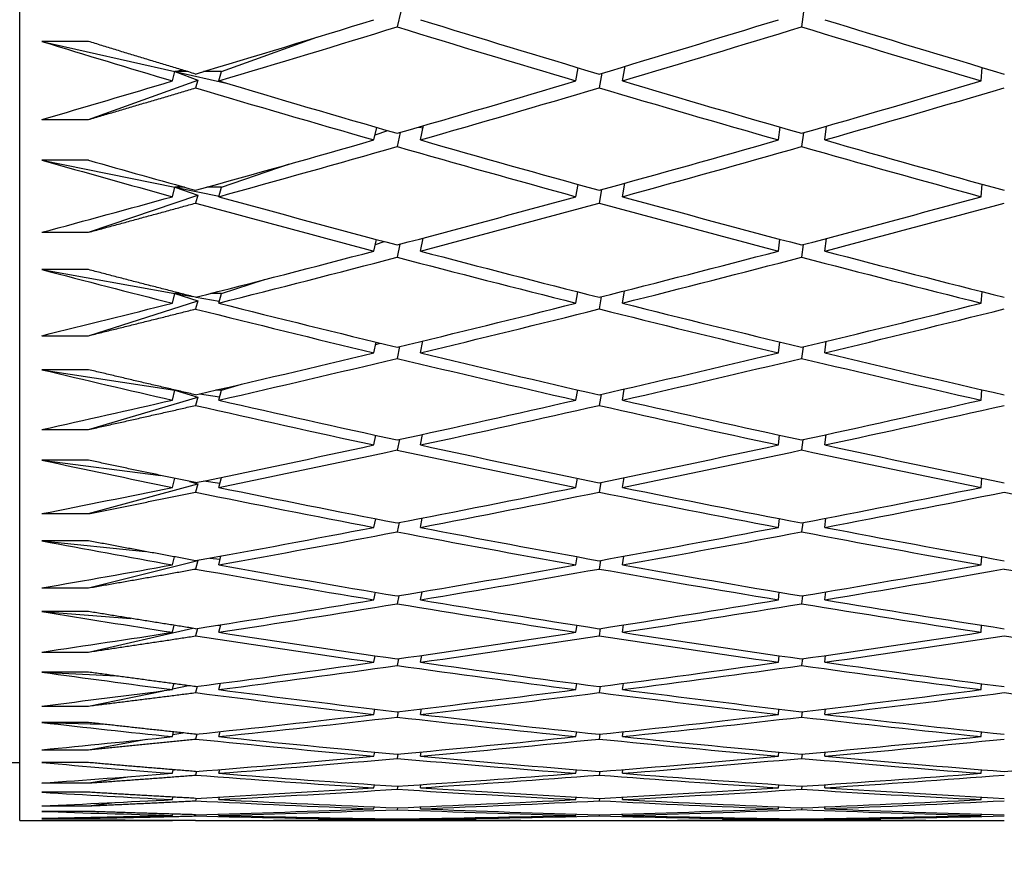
# Paper-space layout 'Layout1' of a CAD drawing. Units: millimetres. Extents: x 0 to 824, y 0 to 1159.
# Drawn here: x 649 to 653, y 714 to 718 of the extents above; entities that cross this region are included whole.
import ezdxf
from ezdxf import colors
from ezdxf.entities.mleader import LeaderData, LeaderLine
from ezdxf.math import Vec2, Vec3

# ---------------------------------------------------------------- set-up
doc = ezdxf.new("R2010")
doc.units = ezdxf.units.MM
doc.layers.add('DV5_Défaut', color=7, linetype='Continuous')
doc.layers.add('Défaut', color=7, linetype='Continuous')

# ---------------------------------------------------------------- blocks, each defined once
blk = doc.blocks.new('_DOT')
at = {"color": 0}
blk.add_line((0, 0), (-1, 0), dxfattribs=at)
at = {"color": 0, "const_width": 0.333}
blk.add_lwpolyline([(-0.1665, 0, 1), (0.1665, 0, 1)], format="xyb", close=True, dxfattribs=at)
blk = doc.blocks.new('SE4')
at = {"layer": 'DV5_Défaut', "color": 7, "linetype": 'Continuous'}
for p, q in [((649.0099, 714.3327), (649.0099, 759.3327)), ((650.6508, 717.8171), (650.6355, 717.7505)), ((652.3862, 717.815), (652.3773, 717.7507)), ((649.3056, 717.6878), (649.1056, 717.6878)), ((649.1056, 717.6878), (649.6785, 717.5577)), ((649.8785, 717.5577), (650.2898, 717.7058)), ((649.6677, 717.5176), (649.6785, 717.5577)), ((649.6785, 717.5577), (649.7095, 717.565)), ((649.6785, 717.5577), (649.906, 717.5061)), ((649.6785, 717.5577), (649.7767, 717.5211)), ((649.7337, 717.5577), (649.6785, 717.5577)), ((649.8785, 717.5577), (649.8017, 717.5577)), ((649.8677, 717.5176), (649.8785, 717.5577)), ((651.4055, 717.5176), (651.4158, 717.5742)), ((651.5169, 717.5508), (651.5056, 717.4879)), ((651.6055, 717.5176), (651.617, 717.5807)), ((653.1505, 717.5176), (653.1557, 717.5756)), ((649.3056, 717.3515), (649.7767, 717.5211)), ((649.7767, 717.5211), (649.7677, 717.4878)), ((649.1056, 717.3515), (649.3056, 717.3515)), ((650.5355, 717.2635), (650.5476, 717.3176)), ((650.5403, 717.2851), (650.5955, 717.3038)), ((650.6492, 717.2962), (650.6355, 717.2349)), ((650.7293, 717.3193), (650.747, 717.3153)), ((650.7355, 717.2635), (650.7492, 717.3251)), ((652.2773, 717.2635), (652.2847, 717.3188)), ((652.3853, 717.2944), (652.3773, 717.235)), ((652.4773, 717.2635), (652.4853, 717.3232)), ((649.3056, 717.1767), (649.1056, 717.1767)), ((649.1056, 717.1767), (649.6785, 717.0605)), ((649.8785, 717.0605), (650.1722, 717.1601)), ((651.6055, 717.0193), (651.6158, 717.0773)), ((649.6677, 717.0193), (649.6785, 717.0605)), ((649.6785, 717.0605), (649.7016, 717.0653)), ((649.6785, 717.0605), (649.8684, 717.022)), ((649.6785, 717.0605), (649.7767, 717.0259)), ((649.719, 717.0605), (649.6785, 717.0605)), ((649.8785, 717.0605), (649.8164, 717.0605)), ((649.8677, 717.0193), (649.8785, 717.0605)), ((651.4055, 717.0193), (651.4148, 717.0719)), ((651.5157, 717.0496), (651.5056, 716.9919)), ((653.1505, 717.0193), (653.1552, 717.073)), ((649.3056, 716.866), (649.7767, 717.0259)), ((649.7767, 717.0259), (649.7677, 716.9917)), ((649.1056, 716.866), (649.3056, 716.866)), ((650.5355, 716.785), (650.5464, 716.8352)), ((650.5418, 716.814), (650.5801, 716.8262)), ((650.7355, 716.785), (650.7477, 716.8413)), ((652.2773, 716.785), (652.284, 716.8361)), ((652.4773, 716.785), (652.4845, 716.8397)), ((650.6477, 716.8147), (650.6355, 716.7587)), ((652.3845, 716.8132), (652.3773, 716.7588)), ((649.3056, 716.7053), (649.1056, 716.7053)), ((649.1056, 716.7053), (649.6785, 716.603)), ((649.8785, 716.603), (650.0647, 716.6622)), ((651.6055, 716.5609), (651.6147, 716.6138)), ((653.1505, 716.5609), (653.1547, 716.6102)), ((649.3056, 716.4208), (649.7767, 716.5706)), ((649.6677, 716.5609), (649.6785, 716.603)), ((649.6785, 716.603), (649.692, 716.6055)), ((649.6785, 716.603), (649.7557, 716.5893)), ((649.6785, 716.603), (649.7767, 716.5706)), ((649.7017, 716.603), (649.6785, 716.603)), ((649.7767, 716.5706), (649.7677, 716.5357)), ((649.7698, 716.5868), (649.8697, 716.5689)), ((649.8785, 716.603), (649.8337, 716.603)), ((649.8677, 716.5609), (649.8785, 716.603)), ((651.4055, 716.5609), (651.4139, 716.6093)), ((651.5146, 716.5884), (651.5056, 716.5358)), ((649.1056, 716.4208), (649.3056, 716.4208)), ((650.7355, 716.3469), (650.7464, 716.3979)), ((650.5355, 716.3469), (650.5453, 716.3929)), ((650.5432, 716.3832), (650.5622, 716.3888)), ((650.6463, 716.3736), (650.6355, 716.323)), ((652.2773, 716.3469), (652.2833, 716.3936)), ((652.3837, 716.3725), (652.3773, 716.3231)), ((652.4773, 716.3469), (652.4837, 716.3966)), ((649.3056, 716.2743), (649.1056, 716.2743)), ((649.1056, 716.2743), (649.6785, 716.1863)), ((649.6677, 716.1433), (649.6785, 716.1863)), ((649.6785, 716.1863), (649.6799, 716.1865)), ((649.6785, 716.1863), (649.6855, 716.1853)), ((649.6785, 716.1863), (649.7767, 716.1562)), ((649.6809, 716.1863), (649.6785, 716.1863)), ((649.8785, 716.1863), (649.8546, 716.1863)), ((649.8677, 716.1433), (649.8785, 716.1863)), ((649.8785, 716.1863), (649.9655, 716.2121)), ((651.4055, 716.1433), (651.413, 716.1874)), ((651.6055, 716.1433), (651.6136, 716.191)), ((653.1505, 716.1433), (653.1542, 716.1881)), ((649.3056, 716.0167), (649.7767, 716.1562)), ((649.7767, 716.1562), (649.7677, 716.1205)), ((649.7843, 716.1701), (649.8711, 716.1568)), ((651.5136, 716.168), (651.5056, 716.1206)), ((649.1056, 716.0167), (649.3056, 716.0167)), ((650.5355, 715.9501), (650.5442, 715.9917)), ((650.645, 715.9739), (650.6355, 715.9285)), ((650.7355, 715.9501), (650.745, 715.9957)), ((652.2773, 715.9501), (652.2826, 715.9923)), ((652.4773, 715.9501), (652.4829, 715.9947)), ((652.3829, 715.9729), (652.3773, 715.9286)), ((649.3056, 715.8848), (649.1056, 715.8848)), ((649.1056, 715.8848), (649.6178, 715.819)), ((649.6677, 715.7674), (649.6774, 715.8066)), ((649.8677, 715.7674), (649.8785, 715.8108)), ((651.4055, 715.7674), (651.4121, 715.8071)), ((651.6055, 715.7674), (651.6126, 715.8099)), ((653.1505, 715.7674), (653.1538, 715.8076)), ((649.3056, 715.6544), (649.7767, 715.7833)), ((649.7414, 715.7934), (649.7767, 715.7833)), ((649.7767, 715.7833), (649.7677, 715.747)), ((649.803, 715.7952), (649.8724, 715.7863)), ((651.5125, 715.7893), (651.5056, 715.7471)), ((649.1056, 715.6544), (649.3056, 715.6544)), ((650.7355, 715.5953), (650.7438, 715.6356)), ((652.4773, 715.5953), (652.4822, 715.6347)), ((650.5355, 715.5953), (650.5431, 715.6325)), ((650.6437, 715.6161), (650.6355, 715.5762)), ((652.2773, 715.5953), (652.282, 715.6329)), ((652.3822, 715.6154), (652.3773, 715.5763)), ((649.3056, 715.5375), (649.1056, 715.5375)), ((649.1056, 715.5375), (649.5524, 715.4914)), ((649.6677, 715.4339), (649.6762, 715.4687)), ((649.8677, 715.4339), (649.8769, 715.4719)), ((651.4055, 715.4339), (651.4113, 715.469)), ((651.6055, 715.4339), (651.6116, 715.4711)), ((653.1505, 715.4339), (653.1534, 715.4694)), ((649.3056, 715.3349), (649.7767, 715.4529)), ((649.7767, 715.4529), (649.7677, 715.416)), ((649.7751, 715.4533), (649.7767, 715.4529)), ((649.8282, 715.463), (649.8736, 715.4583)), ((651.5116, 715.453), (651.5056, 715.4161)), ((649.1056, 715.3349), (649.3056, 715.3349)), ((650.5355, 715.2833), (650.5421, 715.3159)), ((650.6425, 715.3012), (650.6355, 715.2666)), ((650.7355, 715.2833), (650.7426, 715.3182)), ((652.2773, 715.2833), (652.2813, 715.3162)), ((652.3815, 715.3007), (652.3773, 715.2667)), ((652.4773, 715.2833), (652.4815, 715.3176)), ((649.3056, 715.233), (649.1056, 715.233)), ((649.1056, 715.233), (649.4887, 715.2033)), ((649.6677, 715.1435), (649.6749, 715.1737)), ((649.8641, 715.1742), (649.8749, 715.1734)), ((649.8677, 715.1435), (649.8755, 715.176)), ((651.4055, 715.1435), (651.4104, 715.1739)), ((651.6055, 715.1435), (651.6107, 715.1754)), ((653.1505, 715.1435), (653.1529, 715.1742)), ((649.3056, 715.0586), (649.7563, 715.1609)), ((649.7754, 715.1603), (649.7677, 715.1281)), ((651.5106, 715.1598), (651.5056, 715.1282)), ((649.1056, 715.0586), (649.3056, 715.0586)), ((650.5355, 715.0147), (650.5411, 715.0425)), ((650.7355, 715.0147), (650.7414, 715.0442)), ((652.2773, 715.0147), (652.2807, 715.0427)), ((652.4773, 715.0147), (652.4808, 715.0437)), ((650.6414, 715.0298), (650.6355, 715.0005)), ((652.3808, 715.0294), (652.3773, 715.0006)), ((649.3056, 714.9721), (649.1056, 714.9721)), ((649.1056, 714.9721), (649.4266, 714.9555)), ((649.6677, 714.8968), (649.6737, 714.9222)), ((649.6684, 714.8998), (649.7375, 714.9138)), ((649.8677, 714.8968), (649.8741, 714.9239)), ((651.4055, 714.8968), (651.4096, 714.9224)), ((651.6055, 714.8968), (651.6098, 714.9234)), ((653.1505, 714.8968), (653.1525, 714.9225)), ((649.3056, 714.8262), (649.629, 714.8918)), ((649.7741, 714.9107), (649.7677, 714.8839)), ((651.5097, 714.9103), (651.5056, 714.884)), ((649.1056, 714.8262), (649.3056, 714.8262)), ((650.5355, 714.79), (650.5401, 714.813)), ((650.6402, 714.8023), (650.6355, 714.7784)), ((650.7355, 714.79), (650.7403, 714.8141)), ((652.2773, 714.79), (652.2801, 714.8132)), ((652.3801, 714.802), (652.3773, 714.7784)), ((652.4773, 714.79), (652.4802, 714.8138)), ((649.3056, 714.7551), (649.1056, 714.7551)), ((649.1056, 714.7551), (649.3656, 714.7484)), ((649.6677, 714.6943), (649.6725, 714.7149)), ((649.6697, 714.703), (649.7122, 714.7106)), ((649.7727, 714.7053), (649.7677, 714.6839)), ((649.8677, 714.6943), (649.8728, 714.7159)), ((651.4055, 714.6943), (651.4088, 714.7149)), ((651.5089, 714.705), (651.5056, 714.684)), ((651.6055, 714.6943), (651.6089, 714.7156)), ((653.1505, 714.6943), (653.1521, 714.715)), ((649.3056, 714.6381), (649.5557, 714.6827)), ((649.1056, 714.6381), (649.3056, 714.6381)), ((650.5355, 714.6097), (650.5391, 714.6278)), ((650.6392, 714.6192), (650.6355, 714.6007)), ((650.7355, 714.6097), (650.7392, 714.6285)), ((652.2773, 714.6097), (652.2795, 714.6279)), ((652.3795, 714.619), (652.3773, 714.6007)), ((652.4773, 714.6097), (652.4795, 714.6283)), ((644.0099, 714.5827), (649.0099, 714.5827)), ((649.3056, 714.5827), (649.1056, 714.5827)), ((649.6677, 714.5363), (649.6713, 714.552)), ((649.6711, 714.5508), (649.676, 714.5516)), ((649.7714, 714.5445), (649.7677, 714.5286)), ((649.8677, 714.5363), (649.8715, 714.5526)), ((651.4055, 714.5363), (651.408, 714.552)), ((651.508, 714.5444), (651.5056, 714.5286)), ((651.6055, 714.5363), (651.6081, 714.5524)), ((653.1505, 714.5363), (653.1517, 714.552)), ((649.1056, 714.4947), (649.3056, 714.4947)), ((649.3056, 714.4947), (649.4855, 714.5223)), ((649.3056, 714.455), (649.1056, 714.455)), ((650.5355, 714.4742), (650.5381, 714.4873)), ((650.6381, 714.4809), (650.6355, 714.4677)), ((650.7355, 714.4742), (650.7381, 714.4876)), ((652.2773, 714.4742), (652.2789, 714.4873)), ((652.3789, 714.4808), (652.3773, 714.4677)), ((652.4773, 714.4742), (652.4789, 714.4875)), ((649.3056, 714.3962), (649.4178, 714.4107)), ((649.6677, 714.4233), (649.6701, 714.4339)), ((649.7701, 714.4287), (649.7677, 714.4181)), ((649.8677, 714.4233), (649.8702, 714.4341)), ((651.4055, 714.4233), (651.4072, 714.4339)), ((651.5072, 714.4286), (651.5056, 714.4181)), ((651.6055, 714.4233), (651.6072, 714.434)), ((653.1505, 714.4233), (653.1513, 714.4339)), ((649.1056, 714.3962), (649.3056, 714.3962)), ((649.3056, 714.3724), (649.1056, 714.3724)), ((650.5355, 714.3836), (650.5371, 714.3917)), ((650.637, 714.3877), (650.6355, 714.3798)), ((650.7355, 714.3836), (650.7371, 714.3918)), ((652.2773, 714.3836), (652.2783, 714.3917)), ((652.3783, 714.3876), (652.3773, 714.3798)), ((652.4773, 714.3836), (652.4783, 714.3918)), ((649.0099, 714.3327), (649.6677, 714.3327)), ((649.1056, 714.343), (649.3056, 714.343)), ((649.3056, 714.3351), (649.1056, 714.3351)), ((649.3056, 714.343), (649.3524, 714.3478)), ((649.6677, 714.3553), (649.6689, 714.3608)), ((649.6677, 714.3327), (649.6677, 714.333)), ((649.7689, 714.3581), (649.7677, 714.3528)), ((649.8677, 714.3553), (649.869, 714.3609)), ((649.8677, 714.3327), (649.8677, 714.333)), ((649.8677, 714.3327), (651.4055, 714.3327)), ((650.5355, 714.3383), (650.5361, 714.3412)), ((650.636, 714.3397), (650.6355, 714.3371)), ((650.7355, 714.3383), (650.7361, 714.3413)), ((651.4055, 714.3553), (651.4064, 714.3608)), ((651.4055, 714.3327), (651.4056, 714.333)), ((651.5064, 714.358), (651.5056, 714.3528)), ((651.6055, 714.3553), (651.6064, 714.3609)), ((651.6055, 714.3327), (651.6056, 714.333)), ((651.6055, 714.3327), (653.1505, 714.3327)), ((652.2773, 714.3383), (652.2777, 714.3412)), ((652.3776, 714.3397), (652.3773, 714.3371)), ((652.4773, 714.3383), (652.4777, 714.3412)), ((653.1505, 714.3553), (653.1509, 714.3608)), ((653.1505, 714.3327), (653.1505, 714.333))]:
    blk.add_line(p, q, dxfattribs=at)
for centre, radius, start, end in [((670.5146, 792.528), 78.3337, 254.138915, 254.565871), ((670.7148, 792.5284), 78.3341, 254.138915, 254.489989), ((664.2534, 786.0404), 71.7304, 259.137371, 259.763039)]:
    blk.add_arc(centre, radius, start, end, dxfattribs=at)
for centre, major_axis, ratio, start_param, end_param in [((654.8989, 736.8327), (-38.4173, -16.7843), 0.390048, 1.269958, 1.289809), ((655.0989, 736.8327), (38.4801, -12.8473), 0.480027, -1.524081, -1.504217), ((654.8989, 736.8327), (-38.4103, -16.1119), 0.408882, 1.313752, 1.333616), ((655.0989, 736.8327), (38.4469, -13.7576), 0.463077, -1.473903, -1.454032), ((655.0989, 736.8327), (-38.4173, -16.7843), 0.390048, 1.267369, 1.287226), ((654.8989, 736.8327), (38.4801, -12.8473), 0.480027, -1.521499, -1.501641), ((655.0989, 736.8327), (-38.4103, -16.1119), 0.408882, 1.311176, 1.331044), ((654.8989, 736.8327), (38.4469, -13.7576), 0.463077, -1.471331, -1.451463), ((654.8989, 736.8327), (38.5236, -11.8679), 0.496203, 4.714869, 4.729439), ((654.8989, 736.8327), (-38.4173, -16.7843), 0.390048, 1.252799, 1.267369), ((655.0989, 736.8327), (38.5236, -11.8679), 0.496203, 4.729439, 4.749296), ((654.8989, 736.8327), (-38.4103, -16.1119), 0.408882, 1.291318, 1.311176), ((655.0989, 736.8327), (38.4801, -12.8473), 0.480027, -1.501641, -1.481773), ((654.8989, 736.8327), (-38.4123, -15.386), 0.427392, 1.336501, 1.356369), ((654.8989, 736.8327), (38.5236, -11.8679), 0.496203, -1.551157, -1.531307), ((655.0989, 736.8327), (-38.4103, -16.1119), 0.408882, 1.288736, 1.308599), ((654.8989, 736.8327), (38.4801, -12.8473), 0.480027, -1.499065, -1.479201), ((655.0989, 736.8327), (-38.4123, -15.386), 0.427392, 1.333929, 1.353801), ((654.8989, 736.8327), (-38.4103, -16.1119), 0.408882, 1.268885, 1.288736), ((655.0989, 736.8327), (38.5236, -11.8679), 0.496203, -1.531307, -1.511443), ((654.8989, 736.8327), (-38.4123, -15.386), 0.427392, 1.314066, 1.333929), ((655.0989, 736.8327), (38.4801, -12.8473), 0.480027, -1.479201, -1.45933), ((655.0989, 736.8327), (-38.4103, -16.1119), 0.408882, 1.266296, 1.286154), ((654.8989, 736.8327), (38.5236, -11.8679), 0.496203, -1.528724, -1.508867), ((655.0989, 736.8327), (-38.4123, -15.386), 0.427392, 1.311489, 1.331357), ((654.8989, 736.8327), (38.4801, -12.8473), 0.480027, -1.476629, -1.456761), ((654.8989, 736.8327), (-38.4103, -16.1119), 0.408882, 1.251726, 1.266296), ((654.8989, 736.8327), (38.5765, -10.816), 0.511445, 4.722766, 4.742616), ((655.0989, 736.8327), (38.5765, -10.816), 0.511445, 4.720176, 4.740034), ((654.8989, 736.8327), (-38.4123, -15.386), 0.427392, 1.291632, 1.311489), ((655.0989, 736.8327), (-38.4123, -15.386), 0.427392, 1.289049, 1.308913), ((654.8989, 736.8327), (38.5236, -11.8679), 0.496203, -1.50629, -1.486427), ((655.0989, 736.8327), (38.5236, -11.8679), 0.496203, -1.508867, -1.488999), ((654.8989, 736.8327), (-38.4244, -14.6025), 0.445492, 1.338337, 1.358205), ((655.0989, 736.8327), (-38.4244, -14.6025), 0.445492, 1.335765, 1.355637), ((654.8989, 736.8327), (-38.4123, -15.386), 0.427392, 1.269199, 1.289049), ((655.0989, 736.8327), (38.5765, -10.816), 0.511445, -1.540569, -1.520706), ((654.8989, 736.8327), (-38.4244, -14.6025), 0.445492, 1.315902, 1.335765), ((655.0989, 736.8327), (38.5236, -11.8679), 0.496203, -1.486427, -1.466555), ((655.0989, 736.8327), (-38.4123, -15.386), 0.427392, 1.266609, 1.286467), ((654.8989, 736.8327), (38.5765, -10.816), 0.511445, -1.537987, -1.518129), ((655.0989, 736.8327), (-38.4244, -14.6025), 0.445492, 1.313325, 1.333194), ((654.8989, 736.8327), (38.5236, -11.8679), 0.496203, -1.483855, -1.463987), ((654.8989, 736.8327), (-38.637, 9.6896), 0.525577, 1.552638, 1.567208), ((654.8989, 736.8327), (-38.4123, -15.386), 0.427392, 1.25204, 1.266609), ((654.8989, 736.8327), (-38.637, 9.6896), 0.525577, 1.569798, 1.589648), ((655.0989, 736.8327), (38.637, -9.6896), 0.525577, 4.708801, 4.728659), ((654.8989, 736.8327), (-38.4244, -14.6025), 0.445492, 1.293468, 1.313325), ((655.0989, 736.8327), (-38.4244, -14.6025), 0.445492, 1.290886, 1.310749), ((654.8989, 736.8327), (38.5765, -10.816), 0.511445, -1.515553, -1.495689), ((655.0989, 736.8327), (38.5765, -10.816), 0.511445, -1.518129, -1.498261), ((654.8989, 736.8327), (-38.4469, -13.7576), 0.463077, 1.341835, 1.361704), ((655.0989, 736.8327), (-38.4469, -13.7576), 0.463077, 1.339264, 1.359135), ((654.8989, 736.8327), (-38.4244, -14.6025), 0.445492, 1.271035, 1.290886), ((655.0989, 736.8327), (-38.4244, -14.6025), 0.445492, 1.268446, 1.288303), ((654.8989, 736.8327), (38.637, -9.6896), 0.525577, 4.733823, 4.753681), ((655.0989, 736.8327), (38.637, -9.6896), 0.525577, 4.731241, 4.751104), ((654.8989, 736.8327), (-38.4469, -13.7576), 0.463077, 1.3194, 1.339264), ((655.0989, 736.8327), (-38.4469, -13.7576), 0.463077, 1.316824, 1.336692), ((654.8989, 736.8327), (38.5765, -10.816), 0.511445, -1.493117, -1.473249), ((655.0989, 736.8327), (38.5765, -10.816), 0.511445, -1.495689, -1.475818), ((654.8989, 736.8327), (-38.7023, 8.4879), 0.538408, 1.539122, 1.553692), ((654.8989, 736.8327), (-38.4244, -14.6025), 0.445492, 1.253876, 1.268446), ((655.0989, 736.8327), (38.7023, -8.4879), 0.538408, 4.695285, 4.715143), ((654.8989, 736.8327), (-38.4469, -13.7576), 0.463077, 1.296966, 1.316824), ((655.0989, 736.8327), (38.637, -9.6896), 0.525577, -1.529505, -1.509636), ((654.8989, 736.8327), (-38.4801, -12.8473), 0.480027, 1.347133, 1.367001), ((654.8989, 736.8327), (-38.7023, 8.4879), 0.538408, 1.556282, 1.576132), ((655.0989, 736.8327), (-38.4469, -13.7576), 0.463077, 1.294384, 1.314247), ((654.8989, 736.8327), (38.637, -9.6896), 0.525577, -1.526928, -1.507065), ((655.0989, 736.8327), (-38.4801, -12.8473), 0.480027, 1.344561, 1.364433), ((654.8989, 736.8327), (-38.4469, -13.7576), 0.463077, 1.274533, 1.294384), ((655.0989, 736.8327), (38.7023, -8.4879), 0.538408, 4.717725, 4.737588), ((654.8989, 736.8327), (-38.4801, -12.8473), 0.480027, 1.324698, 1.344561), ((655.0989, 736.8327), (38.637, -9.6896), 0.525577, -1.507065, -1.487193), ((655.0989, 736.8327), (-38.4469, -13.7576), 0.463077, 1.271944, 1.291801), ((654.8989, 736.8327), (38.7023, -8.4879), 0.538408, 4.720307, 4.740165), ((655.0989, 736.8327), (-38.4801, -12.8473), 0.480027, 1.322121, 1.34199), ((654.8989, 736.8327), (38.637, -9.6896), 0.525577, -1.504493, -1.484625), ((654.8989, 736.8327), (-38.7689, 7.2125), 0.549736, 1.523505, 1.538075), ((654.8989, 736.8327), (-38.4469, -13.7576), 0.463077, 1.257374, 1.271944), ((655.0989, 736.8327), (-38.7689, 7.2125), 0.549736, 1.538075, 1.557932), ((654.8989, 736.8327), (-38.4801, -12.8473), 0.480027, 1.302264, 1.322121), ((655.0989, 736.8327), (38.7023, -8.4879), 0.538408, -1.543021, -1.523152), ((654.8989, 736.8327), (-38.5236, -11.8679), 0.496203, 1.354359, 1.374227), ((654.8989, 736.8327), (-38.7689, 7.2125), 0.549736, 1.540664, 1.560515), ((655.0989, 736.8327), (-38.4801, -12.8473), 0.480027, 1.299682, 1.319545), ((654.8989, 736.8327), (38.7023, -8.4879), 0.538408, -1.540444, -1.520581), ((655.0989, 736.8327), (-38.5236, -11.8679), 0.496203, 1.351787, 1.371658), ((654.8989, 736.8327), (38.637, -9.6896), 0.525577, -1.482056, -1.462185), ((654.8989, 736.8327), (-38.4801, -12.8473), 0.480027, 1.279831, 1.299681), ((654.8989, 736.8327), (-38.5236, -11.8679), 0.496203, 1.331924, 1.351787), ((655.0989, 736.8327), (38.7023, -8.4879), 0.538408, -1.520581, -1.500709), ((655.0989, 736.8327), (-38.4801, -12.8473), 0.480027, 1.277242, 1.297099), ((654.8989, 736.8327), (-38.7689, 7.2125), 0.549736, 1.563097, 1.582954), ((655.0989, 736.8327), (-38.5236, -11.8679), 0.496203, 1.329347, 1.349215), ((654.8989, 736.8327), (38.7023, -8.4879), 0.538408, -1.518009, -1.498141), ((654.8989, 736.8327), (-38.8327, 5.8678), 0.559359, 1.505908, 1.520478), ((654.8989, 736.8327), (-38.4801, -12.8473), 0.480027, 1.262672, 1.277242), ((655.0989, 736.8327), (-38.8327, 5.8678), 0.559359, 1.520478, 1.540335), ((654.8989, 736.8327), (-38.5236, -11.8679), 0.496203, 1.309489, 1.329347), ((655.0989, 736.8327), (38.7689, -7.2125), 0.549736, 4.724547, 4.744415), ((654.8989, 736.8327), (-38.5765, -10.816), 0.511445, 1.363621, 1.383489), ((654.8989, 736.8327), (-38.8327, 5.8678), 0.559359, 1.523067, 1.542918), ((655.0989, 736.8327), (-38.5236, -11.8679), 0.496203, 1.306907, 1.326771), ((654.8989, 736.8327), (38.7689, -7.2125), 0.549736, 4.727124, 4.746987), ((655.0989, 736.8327), (-38.5765, -10.816), 0.511445, 1.36105, 1.380921), ((654.8989, 736.8327), (38.7023, -8.4879), 0.538408, -1.495572, -1.475701), ((654.8989, 736.8327), (-38.5236, -11.8679), 0.496203, 1.287057, 1.306907), ((655.0989, 736.8327), (-38.5236, -11.8679), 0.496203, 1.284467, 1.304325), ((654.8989, 736.8327), (-38.8327, 5.8678), 0.559359, 1.5455, 1.565358), ((655.0989, 736.8327), (-38.8327, 5.8678), 0.559359, 1.542918, 1.562781), ((654.8989, 736.8327), (-38.5765, -10.816), 0.511445, 1.341186, 1.36105), ((655.0989, 736.8327), (-38.5765, -10.816), 0.511445, 1.33861, 1.358478), ((654.8989, 736.8327), (38.7689, -7.2125), 0.549736, -1.533626, -1.513758), ((655.0989, 736.8327), (38.7689, -7.2125), 0.549736, -1.536198, -1.516327), ((654.8989, 736.8327), (-38.8889, 4.4613), 0.567083, 1.486551, 1.501121), ((654.8989, 736.8327), (-38.5236, -11.8679), 0.496203, 1.269897, 1.284467), ((654.8989, 736.8327), (-38.8889, 4.4613), 0.567083, 1.50371, 1.523561), ((655.0989, 736.8327), (-38.8889, 4.4613), 0.567083, 1.501121, 1.520978), ((654.8989, 736.8327), (-38.5765, -10.816), 0.511445, 1.318752, 1.33861), ((655.0989, 736.8327), (-38.5765, -10.816), 0.511445, 1.31617, 1.336033), ((654.8989, 736.8327), (-38.8327, 5.8678), 0.559359, 1.567934, 1.587797), ((655.0989, 736.8327), (38.8327, -5.8678), 0.559359, 4.70695, 4.726818), ((654.8989, 736.8327), (-38.637, -9.6896), 0.525577, 1.374997, 1.394865), ((655.0989, 736.8327), (-38.637, -9.6896), 0.525577, 1.372425, 1.392296), ((654.8989, 736.8327), (38.7689, -7.2125), 0.549736, -1.51119, -1.491318), ((654.8989, 736.8327), (-38.5765, -10.816), 0.511445, 1.296319, 1.31617), ((655.0989, 736.8327), (-38.5765, -10.816), 0.511445, 1.29373, 1.313587), ((654.8989, 736.8327), (-38.8889, 4.4613), 0.567083, 1.526143, 1.546001), ((655.0989, 736.8327), (-38.8889, 4.4613), 0.567083, 1.523561, 1.543424), ((654.8989, 736.8327), (-38.637, -9.6896), 0.525577, 1.352561, 1.372425), ((655.0989, 736.8327), (-38.637, -9.6896), 0.525577, 1.349985, 1.369853), ((654.8989, 736.8327), (38.8327, -5.8678), 0.559359, 4.731962, 4.75183), ((655.0989, 736.8327), (38.8327, -5.8678), 0.559359, 4.72939, 4.749261), ((654.8989, 736.8327), (-38.9331, 3.0044), 0.572739, 1.465755, 1.480325), ((654.8989, 736.8327), (-38.5765, -10.816), 0.511445, 1.27916, 1.29373), ((654.8989, 736.8327), (-38.9331, 3.0044), 0.572739, 1.482914, 1.502765), ((655.0989, 736.8327), (-38.9331, 3.0044), 0.572739, 1.480325, 1.500182), ((654.8989, 736.8327), (-38.637, -9.6896), 0.525577, 1.330127, 1.349985), ((655.0989, 736.8327), (-38.637, -9.6896), 0.525577, 1.327545, 1.347409), ((654.8989, 736.8327), (-38.8889, 4.4613), 0.567083, 1.548577, 1.56844), ((655.0989, 736.8327), (-38.8889, 4.4613), 0.567083, 1.546001, 1.565869), ((654.8989, 736.8327), (-38.7023, -8.4879), 0.538408, 1.388513, 1.408381), ((655.0989, 736.8327), (-38.7023, -8.4879), 0.538408, 1.385941, 1.405812), ((654.8989, 736.8327), (38.8327, -5.8678), 0.559359, -1.528787, -1.508915), ((654.8989, 736.8327), (-38.637, -9.6896), 0.525577, 1.307695, 1.327545), ((655.0989, 736.8327), (-38.9331, 3.0044), 0.572739, 1.502765, 1.522628), ((654.8989, 736.8327), (-38.7023, -8.4879), 0.538408, 1.366077, 1.385941), ((655.0989, 736.8327), (38.8889, -4.4613), 0.567083, 4.710033, 4.729904), ((654.8989, 736.8327), (-38.9614, 1.5115), 0.57619, 1.443937, 1.458507), ((655.0989, 736.8327), (-38.637, -9.6896), 0.525577, 1.305105, 1.324963), ((654.8989, 736.8327), (-38.9331, 3.0044), 0.572739, 1.505347, 1.525205), ((655.0989, 736.8327), (-38.7023, -8.4879), 0.538408, 1.363501, 1.383369), ((654.8989, 736.8327), (38.8889, -4.4613), 0.567083, 4.712605, 4.732473), ((654.8989, 736.8327), (-38.637, -9.6896), 0.525577, 1.290535, 1.305105), ((654.8989, 736.8327), (-38.9614, 1.5115), 0.57619, 1.461096, 1.480947), ((655.0989, 736.8327), (-38.9614, 1.5115), 0.57619, 1.458507, 1.478364), ((654.8989, 736.8327), (-38.7023, -8.4879), 0.538408, 1.343643, 1.363501), ((655.0989, 736.8327), (-38.7023, -8.4879), 0.538408, 1.341061, 1.360925), ((654.8989, 736.8327), (-38.9331, 3.0044), 0.572739, 1.527781, 1.547645), ((655.0989, 736.8327), (-38.9331, 3.0044), 0.572739, 1.525205, 1.545073), ((654.8989, 736.8327), (-38.7689, -7.2125), 0.549736, 1.40413, 1.423998), ((655.0989, 736.8327), (-38.7689, -7.2125), 0.549736, 1.401559, 1.42143), ((654.8989, 736.8327), (-38.9711, 0), 0.57735, 1.421587, 1.436157), ((654.8989, 736.8327), (-38.7023, -8.4879), 0.538408, 1.32121, 1.341061), ((655.0989, 736.8327), (-38.7023, -8.4879), 0.538408, 1.318621, 1.338479), ((654.8989, 736.8327), (-38.9614, 1.5115), 0.57619, 1.483529, 1.503386), ((655.0989, 736.8327), (-38.9614, 1.5115), 0.57619, 1.480947, 1.50081), ((654.8989, 736.8327), (-38.7689, -7.2125), 0.549736, 1.381695, 1.401559), ((655.0989, 736.8327), (-38.7689, -7.2125), 0.549736, 1.379119, 1.398987), ((654.8989, 736.8327), (-38.9331, 3.0044), 0.572739, 1.550216, 1.570085), ((655.0989, 736.8327), (-38.9331, 3.0044), 0.572739, 1.547645, 1.567516), ((654.8989, 736.8327), (-38.8327, -5.8678), 0.559359, 1.444164, 1.464035), ((654.8989, 736.8327), (-38.7023, -8.4879), 0.538408, 1.304051, 1.318621), ((655.0989, 736.8327), (-38.9711, 0), 0.57735, 1.436157, 1.456014), ((654.8989, 736.8327), (-38.7689, -7.2125), 0.549736, 1.359261, 1.379119), ((655.0989, 736.8327), (-38.9614, 1.5115), 0.57619, 1.503386, 1.523255), ((654.8989, 736.8327), (-38.8327, -5.8678), 0.559359, 1.421727, 1.441595), ((654.8989, 736.8327), (-38.9711, 0), 0.57735, 1.438746, 1.458597), ((655.0989, 736.8327), (-38.7689, -7.2125), 0.549736, 1.356679, 1.376542), ((654.8989, 736.8327), (-38.9614, 1.5115), 0.57619, 1.505963, 1.525826), ((655.0989, 736.8327), (-38.8327, -5.8678), 0.559359, 1.419155, 1.439027), ((654.8989, 736.8327), (-38.9614, -1.5115), 0.57619, 1.399237, 1.413807), ((654.8989, 736.8327), (-38.7689, -7.2125), 0.549736, 1.336828, 1.356679), ((655.0989, 736.8327), (-38.7689, -7.2125), 0.549736, 1.334239, 1.354096), ((654.8989, 736.8327), (-38.9711, 0), 0.57735, 1.461179, 1.481037), ((655.0989, 736.8327), (-38.9711, 0), 0.57735, 1.458597, 1.47846), ((654.8989, 736.8327), (-38.8327, -5.8678), 0.559359, 1.399292, 1.419156), ((655.0989, 736.8327), (-38.8327, -5.8678), 0.559359, 1.396716, 1.416584), ((654.8989, 736.8327), (-38.9614, 1.5115), 0.57619, 1.528398, 1.548266), ((655.0989, 736.8327), (-38.9614, 1.5115), 0.57619, 1.525826, 1.545698), ((654.8989, 736.8327), (-38.7689, -7.2125), 0.549736, 1.319669, 1.334239), ((654.8989, 736.8327), (-38.9614, -1.5115), 0.57619, 1.416396, 1.436247), ((655.0989, 736.8327), (-38.9614, -1.5115), 0.57619, 1.413807, 1.433664), ((654.8989, 736.8327), (-38.8327, -5.8678), 0.559359, 1.376858, 1.396716), ((655.0989, 736.8327), (-38.8327, -5.8678), 0.559359, 1.374276, 1.394139), ((654.8989, 736.8327), (-38.9711, 0), 0.57735, 1.483613, 1.503476), ((655.0989, 736.8327), (-38.9711, 0), 0.57735, 1.481037, 1.500905), ((654.8989, 736.8327), (-38.8889, -4.4613), 0.567083, 1.441084, 1.460952), ((655.0989, 736.8327), (-38.8889, -4.4613), 0.567083, 1.438513, 1.458384), ((654.8989, 736.8327), (-38.9331, -3.0044), 0.572739, 1.377419, 1.391988), ((654.8989, 736.8327), (-38.8327, -5.8678), 0.559359, 1.354425, 1.374276), ((655.0989, 736.8327), (-38.8327, -5.8678), 0.559359, 1.351836, 1.371693), ((654.8989, 736.8327), (-38.9614, -1.5115), 0.57619, 1.438829, 1.458687), ((655.0989, 736.8327), (-38.9614, -1.5115), 0.57619, 1.436247, 1.45611), ((654.8989, 736.8327), (-38.8889, -4.4613), 0.567083, 1.418649, 1.438513), ((655.0989, 736.8327), (-38.8889, -4.4613), 0.567083, 1.416073, 1.435941), ((654.8989, 736.8327), (-38.9711, 0), 0.57735, 1.506048, 1.525916), ((655.0989, 736.8327), (-38.9711, 0), 0.57735, 1.503476, 1.523348), ((654.8989, 736.8327), (-38.8327, -5.8678), 0.559359, 1.337266, 1.351836), ((654.8989, 736.8327), (-38.8889, -4.4613), 0.567083, 1.356623, 1.371193), ((654.8989, 736.8327), (-38.9331, -3.0044), 0.572739, 1.394578, 1.414428), ((654.8989, 736.8327), (-38.8889, -4.4613), 0.567083, 1.373782, 1.393633), ((655.0989, 736.8327), (-38.9331, -3.0044), 0.572739, 1.391988, 1.411846), ((655.0989, 736.8327), (-38.8889, -4.4613), 0.567083, 1.371193, 1.39105), ((654.8989, 736.8327), (-38.8889, -4.4613), 0.567083, 1.396215, 1.416073), ((654.8989, 736.8327), (-38.9331, -3.0044), 0.572739, 1.417011, 1.436868), ((655.0989, 736.8327), (-38.8889, -4.4613), 0.567083, 1.393633, 1.413496), ((655.0989, 736.8327), (-38.9331, -3.0044), 0.572739, 1.414428, 1.434292), ((654.8989, 736.8327), (-38.9614, -1.5115), 0.57619, 1.461263, 1.481127), ((654.8989, 736.8327), (-38.9331, -3.0044), 0.572739, 1.439445, 1.459308), ((655.0989, 736.8327), (-38.9614, -1.5115), 0.57619, 1.458687, 1.478555), ((655.0989, 736.8327), (-38.9331, -3.0044), 0.572739, 1.436868, 1.456736), ((654.8989, 736.8327), (-38.9331, -3.0044), 0.572739, 1.46188, 1.481748), ((654.8989, 736.8327), (-38.9614, -1.5115), 0.57619, 1.483698, 1.503567), ((655.0989, 736.8327), (-38.9331, -3.0044), 0.572739, 1.459308, 1.47918), ((655.0989, 736.8327), (-38.9614, -1.5115), 0.57619, 1.481127, 1.500998)]:
    blk.add_ellipse(centre, major_axis=major_axis, ratio=ratio, start_param=start_param, end_param=end_param, dxfattribs=at)
for points in [[(649.7677, 717.5475), (649.5364, 717.617), (649.3056, 717.6878)], [(649.3056, 717.3515), (649.5364, 717.4189), (649.7677, 717.4878)], [(649.3056, 716.866), (649.5364, 716.9282), (649.7677, 716.9917)], [(649.7677, 716.5862), (649.5364, 716.645), (649.3056, 716.7053)], [(649.3056, 716.4208), (649.5364, 716.4775), (649.7677, 716.5357)], [(649.7677, 716.1663), (649.5364, 716.2196), (649.3056, 716.2743)], [(649.3056, 716.0167), (649.5364, 716.0678), (649.7677, 716.1205)], [(649.7677, 715.7879), (649.5364, 715.8356), (649.3056, 715.8848)], [(649.3056, 715.6544), (649.5364, 715.7), (649.7677, 715.747)], [(649.7677, 715.452), (649.5364, 715.494), (649.3056, 715.5375)], [(649.3056, 715.3349), (649.5364, 715.3747), (649.7677, 715.416)], [(649.7677, 715.1591), (649.5364, 715.1953), (649.3056, 715.233)], [(649.3056, 715.0586), (649.5364, 715.0926), (649.7677, 715.1281)], [(649.7677, 714.9098), (649.5364, 714.9402), (649.3056, 714.9721)], [(649.3056, 714.8262), (649.5364, 714.8543), (649.7677, 714.8839)], [(649.7677, 714.7047), (649.5364, 714.7291), (649.3056, 714.7551)], [(649.3056, 714.6381), (649.5364, 714.6602), (649.7677, 714.6839)], [(649.7677, 714.5442), (649.5364, 714.5626), (649.3056, 714.5827)], [(649.3056, 714.4947), (649.5364, 714.5108), (649.7677, 714.5286)], [(649.7677, 714.4286), (649.5364, 714.441), (649.3056, 714.455)], [(649.3056, 714.3962), (649.5364, 714.4064), (649.7677, 714.4181)], [(649.7677, 714.358), (649.5364, 714.3644), (649.3056, 714.3724)], [(649.3056, 714.343), (649.5364, 714.3471), (649.7677, 714.3528)], [(649.7677, 714.3328), (649.5364, 714.3331), (649.3056, 714.3351)]]:
    blk.add_open_spline(points, degree=2, dxfattribs=at)

psp = doc.layouts.get("Layout1")

# ---------------------------------------------------------------- block references
at = {"layer": 'Défaut'}
psp.add_blockref('SE4', (0, 0), dxfattribs=at)

# ---------------------------------------------------------------- leaders
at = {"layer": 'Défaut', "color": 7, "linetype": 'Continuous'}
ml = psp.add_multileader_mtext('Standard', dxfattribs=at)
ml.set_content('{\\pxsm0.9;\\fSolid Edge ISO|b1||i0||c0|p34;\\W1.;26/01/2011\\P}', color=256)
ml.set_leader_properties()
ml.set_arrow_properties(name='DOT')
ml.build(insert=Vec2(0, 0))
ml.multileader.update_dxf_attribs({"leader_type": 0, "dogleg_length": 0, "arrow_head_size": 12})
ctx = ml.context
ctx.base_point, ctx.char_height, ctx.arrow_head_size, ctx.landing_gap_size = Vec3(734.618, 1151.8802), 12, 12, 4.2
notes = []
notes.append((ctx, [(0, (0, 0, 0), (0, 0), (1, 0), 1, [])]))
ctx.mtext.insert = Vec3(738.818, 1158.0003)
for ctx, leaders in notes:
    for number, flags, end, landing, length, lines in leaders:
        leader = LeaderData()
        leader.index, (leader.has_last_leader_line, leader.has_dogleg_vector, leader.attachment_direction) = number, flags
        leader.last_leader_point, leader.dogleg_vector, leader.dogleg_length = Vec3(end), Vec3(landing), length
        for number, points, colour, breaks in lines:
            line = LeaderLine()
            line.index, line.vertices, line.color, line.breaks = number, Vec3.list(points), colors.encode_raw_color(colour), breaks
            leader.lines.append(line)
        ctx.leaders.append(leader)

doc.saveas('drawing.dxf')
